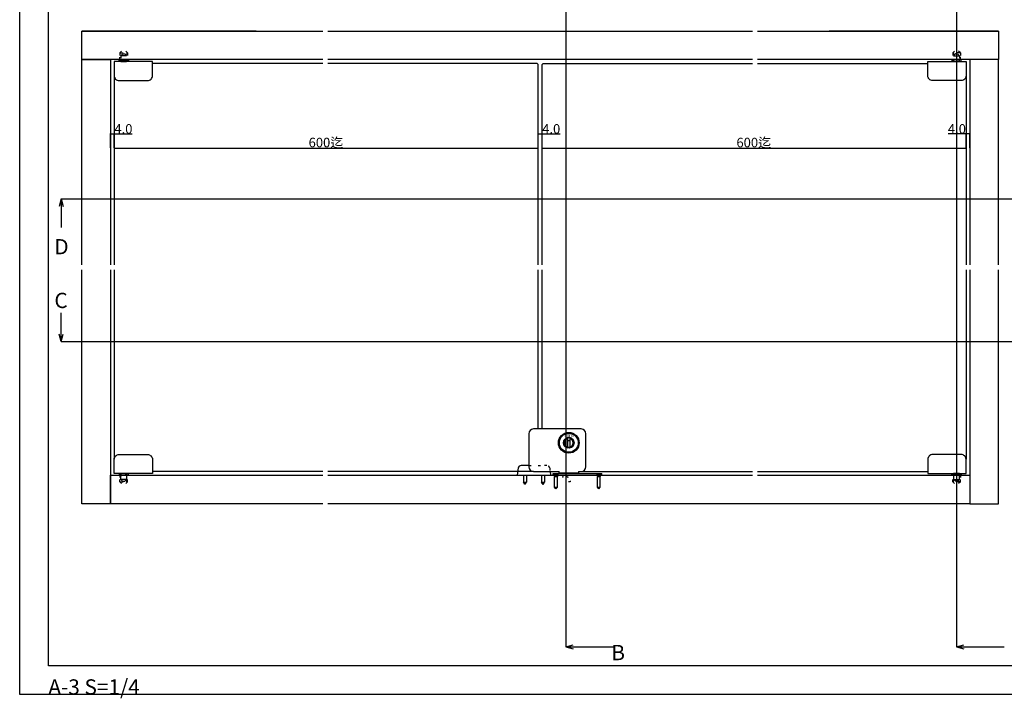
# Model space of a CAD drawing. Extents: x 0 to 1680, y -2 to 1186.
# Drawn here: x 0 to 1031, y -2 to 709 of the extents above; entities that cross this region are included whole.
import ezdxf
from ezdxf.enums import TextEntityAlignment as Align

# ---------------------------------------------------------------- set-up
doc = ezdxf.new("R2010")
doc.units = 0
doc.header["$LTSCALE"] = 4
doc.header["$MEASUREMENT"] = 0
doc.linetypes.add('DOT', pattern=[2.5, 0.625, -1.875])
doc.layers.get('0').update_dxf_attribs({"linetype": 'CONTINUOUS'})
doc.layers.get('Defpoints').update_dxf_attribs({"linetype": 'CONTINUOUS'})
for name, color, linetype in [('_0-0_', 7, 'CONTINUOUS'), ('_0-1_', 7, 'CONTINUOUS'), ('_0-2_', 7, 'CONTINUOUS'), ('_0-3_', 7, 'CONTINUOUS'), ('_0-4_', 7, 'CONTINUOUS')]:
    doc.layers.add(name, color=color, linetype=linetype)
doc.dimstyles.get("Standard").update_dxf_attribs({"dimtxt": 10, "dimasz": 0.18, "dimexe": 0.18, "dimexo": 0.0625, "dimgap": 0.09, "dimtad": 1, "dimdec": 1, "dimzin": 0, "dimdsep": 46, "dimtxsty": 'STANDARD', "dimcen": 0.09, "dimadec": 0, "dimazin": 0, "dimtfac": 1, "dimtdec": 1, "dimtofl": 0, "dimtmove": 0, "dimatfit": 3, "dimfxl": 1, "dimtolj": 1, "dimtzin": 0, "dimarcsym": 0})

# ---------------------------------------------------------------- blocks, each defined once
blk = doc.blocks.new('*D37')
at = {"layer": '_0-4_', "color": 0, "linetype": 'Continuous', "lineweight": -2}
for p, q in [((99, 574.7), (99, 574.8)), ((99.2, 574.6), (542.8, 574.6)), ((543, 574.7), (543, 574.8))]:
    blk.add_line(p, q, dxfattribs=at)
at = {"layer": '_0-4_', "color": 0, "linetype": 'Continuous'}
for points in [[(99.2, 574.7), (99.2, 574.6), (99, 574.6)], [(542.8, 574.7), (542.8, 574.6), (543, 574.6)]]:
    blk.add_solid(points, dxfattribs=at)
at = {"layer": 'Defpoints', "color": 0, "linetype": 'Continuous'}
for p in [(99, 574.6), (543, 574.6), (543, 574.6)]:
    blk.add_point(p, dxfattribs=at)
at = {"layer": '_0-4_', "color": 0, "linetype": 'Continuous', "insert": (320.7, 580.4), "char_height": 10, "attachment_point": 5}
blk.add_mtext('\\A1;600迄', dxfattribs=at)
blk = doc.blocks.new('*D155')
at = {"layer": '_0-4_', "color": 0, "linetype": 'Continuous', "lineweight": -2}
for p, q in [((95, 574.8), (95, 589.8)), ((95.2, 589.6), (98.8, 589.6)), ((99, 574.7), (99, 589.8)), ((99, 589.6), (117.9, 589.6))]:
    blk.add_line(p, q, dxfattribs=at)
at = {"layer": '_0-4_', "color": 0, "linetype": 'Continuous'}
for points in [[(95.2, 589.7), (95.2, 589.6), (95, 589.6)], [(98.8, 589.7), (98.8, 589.6), (99, 589.6)]]:
    blk.add_solid(points, dxfattribs=at)
at = {"layer": 'Defpoints', "color": 0, "linetype": 'Continuous'}
for p in [(95, 589.6), (95, 574.7), (99, 574.6)]:
    blk.add_point(p, dxfattribs=at)
at = {"layer": '_0-4_', "color": 0, "linetype": 'Continuous', "insert": (108.6, 594.7), "char_height": 10, "attachment_point": 5}
blk.add_mtext('\\A1;4.0', dxfattribs=at)
blk = doc.blocks.new('*D156')
at = {"layer": '_0-4_', "color": 0, "linetype": 'Continuous', "lineweight": -2}
for p, q in [((543, 574.7), (543, 589.8)), ((543.2, 589.7), (546.8, 589.7)), ((547, 574.7), (547, 589.8)), ((547, 589.7), (565.9, 589.7))]:
    blk.add_line(p, q, dxfattribs=at)
at = {"layer": '_0-4_', "color": 0, "linetype": 'Continuous'}
for points in [[(543.2, 589.7), (543.2, 589.6), (543, 589.7)], [(546.8, 589.7), (546.8, 589.6), (547, 589.7)]]:
    blk.add_solid(points, dxfattribs=at)
at = {"layer": 'Defpoints', "color": 0, "linetype": 'Continuous'}
for p in [(547, 589.7), (543, 574.7), (547, 574.7)]:
    blk.add_point(p, dxfattribs=at)
at = {"layer": '_0-4_', "color": 0, "linetype": 'Continuous', "insert": (556.6, 594.7), "char_height": 10, "attachment_point": 5}
blk.add_mtext('\\A1;4.0', dxfattribs=at)
blk = doc.blocks.new('*D157')
at = {"layer": '_0-4_', "color": 0, "linetype": 'Continuous', "lineweight": -2}
for p, q in [((547, 574.7), (547, 574.8)), ((547.2, 574.6), (990.8, 574.6)), ((991, 574.7), (991, 574.8))]:
    blk.add_line(p, q, dxfattribs=at)
at = {"layer": '_0-4_', "color": 0, "linetype": 'Continuous'}
for points in [[(547.2, 574.7), (547.2, 574.6), (547, 574.6)], [(990.8, 574.7), (990.8, 574.6), (991, 574.6)]]:
    blk.add_solid(points, dxfattribs=at)
at = {"layer": 'Defpoints', "color": 0, "linetype": 'Continuous'}
for p in [(547, 574.6), (991, 574.6), (991, 574.6)]:
    blk.add_point(p, dxfattribs=at)
at = {"layer": '_0-4_', "color": 0, "linetype": 'Continuous', "insert": (768.7, 580.4), "char_height": 10, "attachment_point": 5}
blk.add_mtext('\\A1;600迄', dxfattribs=at)
blk = doc.blocks.new('*D158')
at = {"layer": '_0-4_', "color": 0, "linetype": 'Continuous', "lineweight": -2}
for p, q in [((991, 589.7), (972.1, 589.7)), ((991, 574.7), (991, 589.8)), ((994.8, 589.7), (991.2, 589.7)), ((995, 574.7), (995, 589.8))]:
    blk.add_line(p, q, dxfattribs=at)
at = {"layer": '_0-4_', "color": 0, "linetype": 'Continuous'}
for points in [[(991.2, 589.7), (991.2, 589.6), (991, 589.7)], [(994.8, 589.7), (994.8, 589.6), (995, 589.7)]]:
    blk.add_solid(points, dxfattribs=at)
at = {"layer": 'Defpoints', "color": 0, "linetype": 'Continuous'}
for p in [(995, 589.7), (991, 574.7), (995, 574.7)]:
    blk.add_point(p, dxfattribs=at)
at = {"layer": '_0-4_', "color": 0, "linetype": 'Continuous', "insert": (981.4, 594.7), "char_height": 10, "attachment_point": 5}
blk.add_mtext('\\A1;4.0', dxfattribs=at)

msp = doc.modelspace()

# ---------------------------------------------------------------- linework, layer by layer
at = {"color": 54, "linetype": 'DOT'}
for p, q in [((105, 674.25), (109, 678.23)), ((113, 674.25), (109, 678.23)), ((977, 674.25), (981, 678.23)), ((985, 674.25), (981, 678.23)), ((105, 225), (109, 221.02)), ((113, 225), (109, 221.02)), ((977, 225), (981, 221.02)), ((985, 225), (981, 221.02))]:
    msp.add_line(p, q, dxfattribs=at)
at = {"layer": '_0-0_', "color": 7, "linetype": 'Continuous'}
for p, q in [((0, 2), (0, 1186)), ((30, 32), (30, 1156)), ((1650, 32), (30, 32)), ((1680, 2), (0, 2))]:
    msp.add_line(p, q, dxfattribs=at)
at = {"layer": '_0-1_'}
for p, q in [((588, 280.3), (538, 280.3)), ((533, 275.3), (533, 240.8)), ((574, 261.41), (574, 270.19)), ((574, 268.3), (576, 268.3)), ((576, 270.19), (576, 261.41)), ((593, 240.8), (593, 275.3)), ((522.03, 239.41), (521, 232)), ((533, 242), (525, 242)), ((521, 232), (556, 232)), ((527.45, 232), (527.45, 224.68)), ((530.55, 232), (530.55, 224.68)), ((538, 235.8), (565, 235.8)), ((546.45, 232), (546.45, 224.68)), ((549.55, 232), (549.55, 224.68)), ((555.47, 235.8), (555.44, 236)), ((555.46, 235.8), (555.98, 232.06)), ((558.5, 233.5), (564.1, 233.5)), ((558.5, 232), (558.5, 233.5)), ((558.5, 233.2), (558.5, 233.5)), ((564.1, 232), (558.5, 232)), ((560.31, 231.39), (559.7, 232)), ((560.31, 231.39), (560, 230.49)), ((560, 230.49), (563, 230.49)), ((560, 219.3), (560, 230.49)), ((560.31, 231.39), (562.69, 231.39)), ((562.69, 231.39), (563.3, 232)), ((562.69, 231.39), (563, 230.49)), ((563, 219.3), (563, 230.49)), ((564.1, 233.5), (603.9, 233.5)), ((564.1, 232), (603.9, 232)), ((565, 234.3), (565, 235.8)), ((565, 234.3), (585, 234.3)), ((568.5, 234.3), (568.5, 233.5)), ((572.25, 233.5), (572.25, 234.3)), ((577.75, 234.3), (577.75, 233.5)), ((581.5, 233.5), (581.5, 234.3)), ((585, 235.8), (585, 234.3)), ((585, 235.8), (588, 235.8)), ((603.9, 233.5), (609.5, 233.5)), ((609.5, 232), (603.9, 232)), ((605.31, 231.39), (604.7, 232)), ((605.31, 231.39), (605, 230.49)), ((605, 230.49), (608, 230.49)), ((605, 219.3), (605, 230.49)), ((605.31, 231.39), (607.69, 231.39)), ((607.69, 231.39), (608.3, 232)), ((607.69, 231.39), (608, 230.49)), ((608, 219.3), (608, 230.49)), ((609.5, 232), (609.5, 233.5)), ((609.5, 233.2), (609.5, 233.5)), ((527.45, 224.68), (530.55, 224.68)), ((529, 222), (527.45, 224.68)), ((529, 222), (530.55, 224.68)), ((546.45, 224.68), (549.55, 224.68)), ((548, 222), (546.45, 224.68)), ((548, 222), (549.55, 224.68)), ((560, 219.3), (563, 219.3)), ((561.5, 217.5), (560, 219.3)), ((561.5, 217.5), (563, 219.3)), ((605, 219.3), (608, 219.3)), ((606.5, 217.5), (605, 219.3)), ((606.5, 217.5), (608, 219.3))]:
    msp.add_line(p, q, dxfattribs=at)
at = {"layer": '_0-1_', "linetype": 'DOT'}
for p, q in [((533, 242), (552, 242)), ((552, 242), (544.84, 242)), ((554.97, 239.41), (555.47, 235.8)), ((568.5, 232), (568.5, 231.8)), ((572.25, 231.13), (572.25, 232)), ((577.75, 232), (577.75, 231.13)), ((581.5, 231.8), (581.5, 232))]:
    msp.add_line(p, q, dxfattribs=at)
at = {"layer": '_0-1_', "color": 0, "linetype": 'DOT'}
for points in [[(113, 667.25), (105, 667.25), (105, 674.25), (113, 674.25)], [(105.85, 665.75), (105.85, 674.25), (112.15, 674.25), (112.15, 665.75)], [(108, 673.35), (109, 673.35), (110, 673.35), (112, 671.35), (109, 671.35), (106, 671.35)], [(112, 665.75), (112, 671.35), (106, 671.35), (106, 665.75)], [(977, 667.25), (985, 667.25), (985, 674.25), (977, 674.25)], [(984.15, 665.75), (984.15, 674.25), (977.85, 674.25), (977.85, 665.75)], [(982, 673.35), (981, 673.35), (980, 673.35), (978, 671.35), (981, 671.35), (984, 671.35)], [(978, 665.75), (978, 671.35), (984, 671.35), (984, 665.75)], [(113, 232), (105, 232), (105, 225), (113, 225)], [(105.85, 233.5), (105.85, 225), (112.15, 225), (112.15, 233.5)], [(108, 225.5), (109, 225.5), (110, 225.5), (112, 227.5), (109, 227.5), (106, 227.5)], [(977, 232), (985, 232), (985, 225), (977, 225)], [(984.15, 233.5), (984.15, 225), (977.85, 225), (977.85, 233.5)], [(982, 225.5), (981, 225.5), (980, 225.5), (978, 227.5), (981, 227.5), (984, 227.5)]]:
    msp.add_lwpolyline(points, close=True, dxfattribs=at)
at = {"layer": '_0-1_', "color": 0, "linetype": 'Continuous', "flags": 128}
for points in [[(114, 645.35), (124, 645.35), (134, 645.35), (134, 645.35, 0.414214), (139, 650.35), (139, 654.35), (139, 664.35), (139, 665.35), (124, 665.35), (114, 665.35), (99, 665.35), (99, 664.35), (99, 654.35), (99, 650.35), (99, 650.35, 0.414214), (104, 645.35), (114, 645.35)], [(976, 645.35), (966, 645.35), (956, 645.35), (956, 645.35, -0.414214), (951, 650.35), (951, 654.35), (951, 664.35), (951, 665.35), (966, 665.35), (976, 665.35), (991, 665.35), (991, 664.35), (991, 654.35), (991, 650.35), (991, 650.35, -0.414214), (986, 645.35), (976, 645.35)], [(114, 253.5), (124, 253.5), (134, 253.5), (134, 253.5, -0.414214), (139, 248.5), (139, 244.5), (139, 234.5), (139, 233.5), (124, 233.5), (114, 233.5), (99, 233.5), (99, 234.5), (99, 244.5), (99, 248.5), (99, 248.5, -0.414214), (104, 253.5), (114, 253.5)], [(976, 253.5), (966, 253.5), (956, 253.5), (956, 253.5, 0.414214), (951, 248.5), (951, 244.5), (951, 234.5), (951, 233.5), (966, 233.5), (976, 233.5), (991, 233.5), (991, 234.5), (991, 244.5), (991, 248.5), (991, 248.5, 0.414214), (986, 253.5), (976, 253.5)]]:
    msp.add_lwpolyline(points, format="xyb", close=True, dxfattribs=at)
at = {"layer": '_0-1_', "color": 0, "linetype": 'Continuous'}
for points in [[(114, 665.75), (104, 665.75), (104, 667.25), (105, 667.25), (113, 667.25), (114, 667.25)], [(976, 665.75), (986, 665.75), (986, 667.25), (985, 667.25), (977, 667.25), (976, 667.25)], [(114, 233.5), (104, 233.5), (104, 232), (105, 232), (113, 232), (114, 232)], [(976, 233.5), (986, 233.5), (986, 232), (985, 232), (977, 232), (976, 232)]]:
    msp.add_lwpolyline(points, close=True, dxfattribs=at)
for points in [[(106, 665.75), (106, 665.35), (112, 665.35), (112, 665.75)], [(984, 665.75), (984, 665.35), (978, 665.35), (978, 665.75)], [(106, 227.5), (106, 233.5), (112, 233.5), (112, 227.5)], [(984, 227.5), (984, 233.5), (978, 233.5), (978, 227.5)]]:
    msp.add_lwpolyline(points, dxfattribs=at)
at = {"layer": '_0-1_'}
for radius in [10.85, 9.9, 5.5]:
    msp.add_circle((575, 265.8), radius, dxfattribs=at)
for centre, radius, start, end in [((538, 275.3), 5, 90, 180), ((588, 275.3), 5, 0, 90), ((575, 265.8), 5.5, 100.47568, 259.52432), ((575, 265.8), 4.5, 102.83959, 257.16041), ((575, 265.8), 5.5, 79.52432, 100.47568), ((575, 265.8), 5.5, 280.47568, 79.52432), ((575, 265.8), 4.5, 282.83959, 77.16041), ((575, 265.8), 4.5, 257.16041, 282.83959), ((525, 239), 3, 90, 172.10057), ((538, 240.8), 5, 180, 270)]:
    msp.add_arc(centre, radius, start, end, dxfattribs=at)
at = {"layer": '_0-1_', "linetype": 'DOT'}
for centre, radius, start, end in [((552, 239), 3, 7.89943, 90), ((575, 231.8), 6.5, 180, 0), ((575, 233.3), 3.5, 218.21321, 321.78679)]:
    msp.add_arc(centre, radius, start, end, dxfattribs=at)
at = {"layer": '_0-1_', "linetype": 'Continuous'}
msp.add_arc((588, 240.8), 5, 270, 0, dxfattribs=at)
at = {"layer": '_0-1_'}
for points in [[(574, 270.19), (574, 270.65), (574, 271.21)], [(576, 271.21), (576, 270.65), (576, 270.19)], [(574, 260.39), (574, 260.95), (574, 261.41)], [(576, 261.41), (576, 260.95), (576, 260.39)]]:
    msp.add_rational_spline(points, [1, 1.00525170248, 1], degree=2, dxfattribs=at)
at = {"layer": '_0-2_', "color": 132, "linetype": 'Continuous'}
for p, q in [((317.5, 663.05), (139, 663.05)), ((542, 663.05), (322.5, 663.05)), ((543, 662.05), (542, 663.05)), ((543, 452.12), (543, 662.05)), ((548, 663.05), (547, 662.05)), ((547, 452.12), (547, 662.05)), ((548, 663.05), (767.5, 663.05)), ((772.5, 663.05), (951, 663.05)), ((99, 650.35), (99, 452.12)), ((991, 650.35), (991, 452.12)), ((99, 447.12), (99, 248.5)), ((543, 280.3), (543, 447.12)), ((547, 280.3), (547, 447.12)), ((991, 447.12), (991, 248.5)), ((317.5, 235.8), (139, 235.8)), ((538, 235.8), (322.5, 235.8)), ((585, 235.8), (767.5, 235.8)), ((772.5, 235.8), (951, 235.8))]:
    msp.add_line(p, q, dxfattribs=at)
at = {"layer": '_0-3_', "color": 54, "linetype": 'Continuous'}
for p, q in [((247.5, 697.25), (65, 697.25)), ((1025, 697.25), (847.5, 697.25)), ((247.5, 667.25), (95, 667.25)), ((995, 667.25), (847.5, 667.25)), ((995, 447.12), (995, 202)), ((95, 232), (247.5, 232)), ((847.5, 232), (995, 232)), ((247.5, 202), (65, 202)), ((317.5, 202), (247.5, 202))]:
    msp.add_line(p, q, dxfattribs=at)
at = {"layer": '_0-3_', "color": 54, "linetype": 'DOT'}
for p, q in [((105, 674.25), (105, 667.25)), ((113, 674.25), (113, 667.25)), ((977, 674.25), (977, 667.25)), ((985, 674.25), (985, 667.25)), ((105, 225), (105, 232)), ((113, 225), (113, 232)), ((977, 225), (977, 232)), ((985, 225), (985, 232))]:
    msp.add_line(p, q, dxfattribs=at)
at = {"layer": '_0-3_', "color": 54, "linetype": 'Continuous'}
for points in [[(317.5, 667.25), (65, 667.25), (65, 697.25), (317.5, 697.25)], [(322.5, 697.25), (767.5, 697.25)], [(772.5, 697.25), (1025, 697.25), (1025, 667.25), (772.5, 667.25)], [(65, 452.12), (65, 667.25), (95, 667.25), (95, 452.12)], [(767.5, 667.25), (322.5, 667.25)], [(1025, 452.12), (1025, 667.25), (995, 667.25), (995, 452.12)], [(95, 447.12), (95, 202), (65, 202), (65, 447.12)], [(995, 447.12), (995, 202), (1025, 202), (1025, 447.12)], [(317.5, 202), (95, 202), (95, 232), (317.5, 232)], [(322.5, 232), (767.5, 232)], [(772.5, 232), (995, 232), (995, 202), (322.5, 202)]]:
    msp.add_lwpolyline(points, dxfattribs=at)
at = {"layer": '_0-4_', "color": 7, "linetype": 'Continuous'}
for p, q in [((572, 847.25), (572, 52)), ((981, 847.25), (981, 52)), ((43.3, 521.25), (41.23, 513.52)), ((43.3, 521.25), (1142.51, 521.25)), ((43.3, 521.25), (43.3, 491.25)), ((43.3, 521.25), (45.37, 513.52)), ((43.3, 372), (43.3, 402)), ((43.3, 372), (41.23, 379.73)), ((43.3, 372), (45.37, 379.73)), ((43.3, 372), (1142.51, 372)), ((572, 52), (579.73, 54.07)), ((572, 52), (622, 52)), ((572, 52), (579.73, 49.93)), ((981, 52), (988.73, 54.07)), ((981, 52), (1031, 52)), ((981, 52), (988.73, 49.93))]:
    msp.add_line(p, q, dxfattribs=at)

# ---------------------------------------------------------------- texts
at = {"layer": '_0-0_', "color": 7}
msp.add_text('A-3 S=1/4', height=16, dxfattribs=at).set_placement((30, 2))
at = {"layer": '_0-1_', "color": 7}
msp.add_text('ＳＭＮ', height=2.54, dxfattribs=at).set_placement((569.92, 274.45), align=Align.TOP_LEFT)
at = {"layer": '_0-4_', "color": 7}
for s, p in [('D', (36.3, 463.25)), ('C', (36.3, 407)), ('B', (619.5, 38))]:
    msp.add_text(s, height=16, dxfattribs=at).set_placement(p)

# ---------------------------------------------------------------- dimensions: what is measured, and where the dimension line sits
at = {"layer": '_0-4_', "linetype": 'Continuous'}
for base, p1, p2, picture, middle in [((95, 589.63), (99, 574.63), (95, 574.69), '*D155', (108.56, 589.63)), ((995, 589.66), (991, 574.66), (995, 574.66), '*D158', (981.44, 589.66))]:
    dim = msp.add_linear_dim(base=base, p1=p1, p2=p2, dimstyle='Standard', dxfattribs=at)
    dim.commit()
    dim.dimension.update_dxf_attribs({"geometry": picture, "text_midpoint": middle, "dimtype": 160})
dim = msp.add_linear_dim(base=(547, 589.66), p1=(543, 574.66), p2=(547, 574.66), dimstyle='Standard', dxfattribs=at)
dim.commit()
dim.dimension.update_dxf_attribs({"geometry": '*D156', "text_midpoint": (556.56, 594.75)})
for base, p1, p2, picture, middle in [((543, 574.63), (99, 574.63), (543, 574.63), '*D37', (320.69, 574.63)), ((991, 574.63), (547, 574.63), (991, 574.63), '*D157', (768.69, 574.63))]:
    dim = msp.add_linear_dim(base=base, p1=p1, p2=p2, text='600迄', dimstyle='Standard', dxfattribs=at)
    dim.commit()
    dim.dimension.update_dxf_attribs({"geometry": picture, "text_midpoint": middle, "dimtype": 160})

doc.saveas('drawing.dxf')
